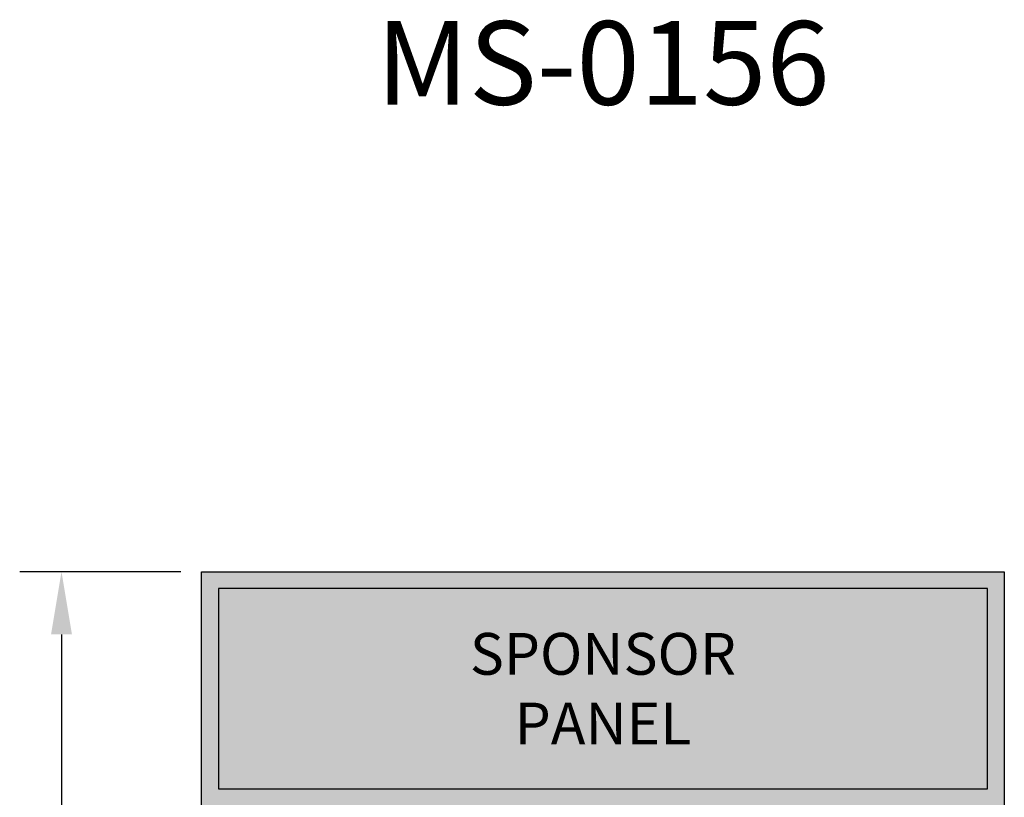
# Model space of a CAD drawing. Units: inches. Extents: x 0 to 2505, y -406 to 403.
# Drawn here: x 1482 to 1541, y 121 to 168 of the extents above; entities that cross this region are included whole.
import ezdxf

# ---------------------------------------------------------------- set-up
doc = ezdxf.new("R2010")
doc.units = ezdxf.units.IN
doc.header["$LTSCALE"] = 26.074074
doc.header["$MEASUREMENT"] = 0
doc.header["$PDMODE"] = 3
doc.header["$PDSIZE"] = 0.3125
doc.layers.get('0').update_dxf_attribs({"linetype": 'CONTINUOUS'})
doc.layers.get('Defpoints').update_dxf_attribs({"linetype": 'CONTINUOUS'})
doc.styles.get("Standard").update_dxf_attribs({"font": 'arial.ttf', "width": 0.8})
doc.dimstyles.get("Standard").update_dxf_attribs({"dimtxt": 0.15625, "dimasz": 0.1875, "dimexe": 0.125, "dimexo": 0.0625, "dimgap": 0.09, "dimtad": 0, "dimtih": 1, "dimtoh": 1, "dimdec": 3, "dimzin": 4, "dimdsep": 46, "dimtxsty": 'Standard', "dimcen": 0.09, "dimadec": 0, "dimazin": 0, "dimtp": 0.001, "dimtm": 0.001, "dimtfac": 1, "dimtdec": 3, "dimtofl": 0, "dimtmove": 0, "dimatfit": 3, "dimfxl": 1, "dimtolj": 1, "dimtzin": 4, "dimarcsym": 0})

# ---------------------------------------------------------------- blocks, each defined once
blk = doc.blocks.new('*D11')
at = {"color": 0, "lineweight": -2, "transparency": 16777216}
for p, q in [((1491.424, 134.935), (1481.794, 134.935)), ((1484.294, 131.185), (1484.294, 96.297)), ((1484.294, 54.683), (1484.294, 89.572)), ((1491.426, 50.933), (1481.794, 50.933))]:
    blk.add_line(p, q, dxfattribs=at)
at = {"color": 0, "transparency": 16777216}
for points in [[(1483.669, 131.185), (1484.919, 131.185), (1484.294, 134.935)], [(1483.669, 54.683), (1484.919, 54.683), (1484.294, 50.933)]]:
    blk.add_solid(points, dxfattribs=at)
at = {"layer": 'Defpoints', "color": 0, "transparency": 16777216}
for p in [(1492.674, 134.935), (1484.294, 50.933), (1492.676, 50.933)]:
    blk.add_point(p, dxfattribs=at)
at = {"color": 0, "transparency": 16777216, "insert": (1484.294, 92.935), "char_height": 3.125, "attachment_point": 5}
blk.add_mtext("\\A1;7'", dxfattribs=at)

msp = doc.modelspace()

# ---------------------------------------------------------------- hatches: boundary and pattern name
at = {"true_color": 0x000000}
h = msp.add_hatch(color=18, dxfattribs=at)
h.dxf.hatch_style = 1
h.paths.add_polyline_path([(1540.67536, 134.93461), (1492.67617, 134.93461), (1492.67617, 120.93461), (1540.67536, 120.93461)])
h.paths.add_polyline_path([(1539.67536, 133.93461), (1539.67536, 121.93461), (1493.67617, 121.93461), (1493.67617, 133.93461)], flags=16)
at = {"true_color": 0x636466}
h = msp.add_hatch(color=251, dxfattribs=at)
h.dxf.hatch_style = 1
h.paths.add_polyline_path([(1493.67617, 133.93461), (1493.67617, 121.93461), (1539.67536, 121.93461), (1539.67536, 133.93461)])

# ---------------------------------------------------------------- linework, layer by layer
for points in [[(1540.67536, 120.93461), (1492.67617, 120.93461), (1492.67617, 134.93461), (1540.67536, 134.93461)], [(1493.67617, 121.93461), (1539.67536, 121.93461), (1539.67536, 133.93461), (1493.67617, 133.93461)]]:
    msp.add_lwpolyline(points, close=True)

# ---------------------------------------------------------------- texts
at = {"attachment_point": 5}
for s, width, insert, char_height in [('MS-0156', 30.9265956, (1516.67455, 165.37401), 5), ('{\\fArial|b1|i1|c0|p34;SPONSOR PANEL}', 25.7098303, (1516.67577, 127.93461), 2.5)]:
    msp.add_mtext_dynamic_manual_height_columns(s, width=width, gutter_width=1, heights=[0], dxfattribs=dict(at, insert=insert, char_height=char_height))

# ---------------------------------------------------------------- dimensions: what is measured, and where the dimension line sits
dim = msp.add_linear_dim(base=(1484.29416, 50.93275), p1=(1492.67374, 134.93462), p2=(1492.67617, 50.93275), angle=90, dimstyle='Standard', override={"dimscale": 20, "dimdec": 4, "dimzin": 0, "dimlunit": 4, "dimcen": 4.266667, "dimtp": 0, "dimtm": 0, "dimtdec": 4, "dimtzin": 0})
dim.commit()
dim.dimension.update_dxf_attribs({"geometry": '*D11', "text_midpoint": (1484.29416, 92.93461), "dimtype": 160})

doc.saveas('drawing.dxf')
